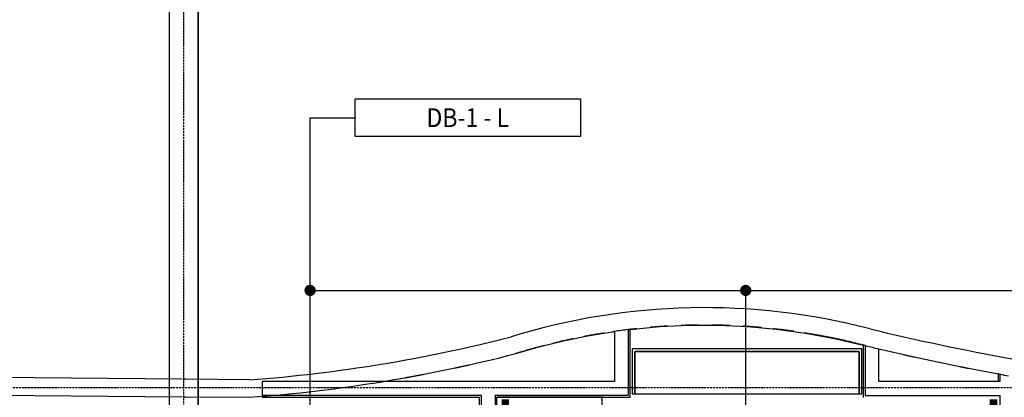
# Model space of a CAD drawing. Extents: x -9362 to 249868, y -5927 to 39173.
# Drawn here: x 220492 to 227046, y 17963 to 20478 of the extents above; entities that cross this region are included whole.
import ezdxf
from ezdxf.enums import TextEntityAlignment as Align

# ---------------------------------------------------------------- set-up
doc = ezdxf.new("R2010")
doc.units = 0
doc.linetypes.add('X-2957-1C$0$EDG-1DOT-2', pattern=[5, 2, -1.4, 0.2, -1.4])
doc.linetypes.add('X-2957-1C$0$EDG-DASH-3', pattern=[4.5, 3, -1.5])
for name, color, linetype in [('LIT-CIRC', 6, 'CONTINUOUS'), ('LIT-NEON', 5, 'CONTINUOUS'), ('SYM-050', 6, 'CONTINUOUS'), ('SYM-ATT', 2, 'CONTINUOUS'), ('SYM-TEXT', 7, 'CONTINUOUS'), ('X-2957-1C$0$A-FLOR', 31, 'X-2957-1C$0$EDG-DASH-3'), ('X-2957-1C$0$A-FLOR-OVHD', 11, 'CONTINUOUS'), ('X-2957-1C$0$A-WALL', 8, 'CONTINUOUS'), ('X-2957-1C$0$Q-CASE', 31, 'X-2957-1C$0$EDG-DASH-3'), ('X-2957-1C$0$S-GRID', 133, 'X-2957-1C$0$EDG-1DOT-2'), ('X-XREF', 7, 'CONTINUOUS')]:
    doc.layers.add(name, color=color, linetype=linetype)
doc.styles.add('EDG', font='edg.shx', dxfattribs={"width": 0.9})

# ---------------------------------------------------------------- blocks, each defined once
blk = doc.blocks.new('X-2957-1C')
at = {"layer": 'X-2957-1C$0$A-FLOR'}
for centre, radius, start, end in [((25051.4, 14195.2), 4249.2, 96.12048, 96.69678), ((25051.4, 14195.2), 4249.2, 93.33787, 94.92931), ((25051.4, 14195.2), 4249.2, 90.54691, 92.13925), ((25051.4, 14195.2), 4249.2, 87.74032, 89.35723), ((25051.4, 14195.2), 4249.2, 84.89955, 86.58012), ((25051.4, 14195.2), 4249.2, 81.95755, 83.80621), ((25051.4, 14195.2), 4249.2, 99.04577, 101.00524), ((25051.4, 14195.2), 4249.2, 98.12125, 98.35005), ((25051.4, 14195.2), 4249.2, 78.26797, 81.03451), ((25051.4, 14195.2), 4249.2, 75.62555, 78.26054), ((25051.4, 14195.2), 4249.2, 104.56969, 107.2007), ((25051.4, 14195.2), 4249.2, 101.89213, 103.75875), ((29875.7, 33755.6), 15897.8, 257.27147, 257.57643), ((21280.3, 28017.8), 10082, 282.06325, 282.65362), ((29875.7, 33755.6), 15897.8, 258.65674, 258.85646), ((21280.3, 28017.8), 10082, 280.16004, 280.86396)]:
    blk.add_arc(centre, radius, start, end, dxfattribs=at)
at = {"layer": 'X-2957-1C$0$A-FLOR-OVHD'}
for p, q in [((21489.3, 13141.6), (21489.3, 27194.5)), ((21679.3, 27194.5), (21679.3, 13141.6)), ((21489.3, 13080), (21489.3, 27132.9)), ((21679.3, 13080), (21679.3, 27132.9))]:
    blk.add_line(p, q, dxfattribs=at)
at = {"layer": 'X-2957-1C$0$A-WALL'}
for p, q in [((24556, 18415.5), (24750.5, 18433.8)), ((24750.5, 18433.8), (24945.5, 18443.1)), ((24945.5, 18443.1), (25140.8, 18443.5)), ((25140.8, 18443.5), (25335.9, 18434.9)), ((25335.9, 18434.9), (25530.4, 18417.3)), ((24120, 18341.1), (24284.9, 18374.7)), ((24284.9, 18374.7), (24451, 18401.8)), ((24451, 18401.8), (24451, 18069.3)), ((24543, 18413.9), (24543, 17977.3)), ((24556, 17964.3), (24556, 18415.5)), ((25530.4, 18417.3), (25723.9, 18390.9)), ((25723.9, 18390.9), (25915.9, 18355.5)), ((25915.9, 18355.5), (26106.2, 18311.4)), ((23794.8, 18254.4), (23956.6, 18301)), ((23956.6, 18301), (24120, 18341.1)), ((26106.2, 18311.4), (26106.2, 17962.9)), ((26119.2, 18308.1), (26124.3, 18306.7)), ((26124.3, 18306.7), (26119.2, 18308.1)), ((26119.2, 18308.1), (26119.2, 17975.9)), ((26211.2, 18285.9), (26475.2, 18225.7)), ((26211.2, 18067.9), (26211.2, 18285.9)), ((26475.2, 18225.7), (26740.3, 18170.1)), ((26740.3, 18170.1), (27006.2, 18118.9)), ((21568.4, 18083.4), (19396.8, 18102.6)), ((27006.2, 18118.9), (27006.2, 18067.9)), ((27019.2, 18116.5), (27006.2, 18118.9)), ((27019.2, 18067.9), (27019.2, 18116.5)), ((21571.3, 18083.4), (21569.4, 18083.4)), ((21574.1, 18083.4), (21572.3, 18083.4)), ((21576.4, 18083.4), (21574.9, 18083.4)), ((21578.2, 18083.4), (21577.1, 18083.4)), ((21589, 18083.3), (21579.8, 18083.3)), ((21592.2, 18083.2), (21591, 18083.2)), ((21594.6, 18083.2), (21593, 18083.2)), ((21597.3, 18083.2), (21595.5, 18083.2)), ((22022.3, 18079.4), (21598.4, 18083.2)), ((24451, 18069.3), (22106.4, 18069.3)), ((22106.4, 18069.3), (22106.4, 17964.3)), ((27019.2, 18067.9), (26211.2, 18067.9)), ((19398.6, 17986.5), (21568.4, 17967.4)), ((21569.4, 17967.4), (21571.3, 17967.4)), ((21572.3, 17967.4), (21574.1, 17967.4)), ((21574.9, 17967.4), (21576.4, 17967.4)), ((21577.1, 17967.4), (21578.2, 17967.4)), ((21579.8, 17967.3), (21589, 17967.3)), ((21591, 17967.2), (21592.2, 17967.2)), ((21593, 17967.2), (21594.6, 17967.2)), ((21595.5, 17967.2), (21597.3, 17967.2)), ((21598.3, 17967.2), (22026.1, 17963.4)), ((22106.4, 17977.3), (23564, 17977.3)), ((22106.4, 17964.3), (23551, 17964.3)), ((23551, 17964.3), (23551, 14667.5)), ((23564, 17977.3), (23564, 14680.5)), ((23656, 17977.3), (23656, 14772.5)), ((23656, 17977.3), (24543, 17977.3)), ((23669, 14785.5), (23669, 17964.3)), ((23669, 17964.3), (24556, 17964.3)), ((26119.2, 17975.9), (27019.2, 17975.9)), ((27019.2, 14772.5), (27019.2, 17975.9))]:
    blk.add_line(p, q, dxfattribs=at)
for centre, radius, start, end in [((25051.4, 14195.2), 4365.2, 75.38779, 107.16369), ((29875.7, 33755.6), 15781.8, 256.35473, 259.8562), ((21280.3, 28017.8), 9966, 274.2699, 284.42635), ((25051.4, 14195.2), 4249.2, 96.87123, 98.12247), ((25051.4, 14195.2), 4249.2, 96.6947, 96.87123), ((25075.7, 14288.7), 4152.7, 75.44611, 75.63154), ((25051.4, 14195.2), 4249.2, 75.44592, 75.62695), ((29875.7, 33755.6), 15897.8, 256.35117, 256.6732), ((21280.3, 28017.8), 10082, 274.24234, 284.44225), ((29875.7, 33755.6), 15897.8, 259.64886, 259.84873)]:
    blk.add_arc(centre, radius, start, end, dxfattribs=at)
at = {"layer": 'X-2957-1C$0$Q-CASE'}
for p, q in [((26099, 18285.6), (24569, 18285.6)), ((24569, 18285.6), (24569, 17985.6)), ((24587, 17985.6), (24587, 18267.6)), ((24587, 18267.6), (26081, 18267.6)), ((26081, 18267.6), (24587, 18267.6)), ((24587, 18267.6), (24587, 17985.6)), ((26081, 18267.6), (26081, 17985.6)), ((26081, 17985.6), (26081, 18267.6)), ((26099, 17985.6), (26099, 18285.6)), ((24369, 17963.5), (23669, 17963.5)), ((24369, 14785.5), (24369, 17963.5)), ((24569, 17985.6), (24587, 17985.6)), ((24587, 17985.6), (26081, 17985.6)), ((26081, 17985.6), (26099, 17985.6))]:
    blk.add_line(p, q, dxfattribs=at)
at = {"layer": 'X-2957-1C$0$S-GRID'}
for p, q in [((21584.3, 13088.8), (21584.3, 36581.6)), ((-8062.2, 18029), (37068.7, 18029))]:
    blk.add_line(p, q, dxfattribs=at)
blk = doc.blocks.new('REF-CIRC')
at = {"layer": 'SYM-050', "color": 0, "linetype": 'ByBlock'}
blk.add_lwpolyline([(-1500, 250), (1500, 250), (1500, -250), (-1500, -250)], close=True, dxfattribs=at)
at = {"layer": 'SYM-ATT', "linetype": 'ByBlock', "style": 'EDG', "width": 0.9}
for tag, height, p in [('EQUIP', 200, (0, 450)), ('CHAN', 250, (0, 0))]:
    blk.add_attdef(tag, text='', height=height, dxfattribs=at).set_placement(p, align=Align.MIDDLE_CENTER)
at = {"layer": 'SYM-ATT', "color": 255, "linetype": 'ByBlock', "style": 'EDG', "width": 0.9}
for tag, flags in [('TYPE', 3), ('RATING', 3), ('MOUNT', 3), ('NAME', 3), ('ID', 9)]:
    blk.add_attdef(tag, (0, 0), '', height=200, dxfattribs=dict(at, flags=flags))
at = {"layer": 'SYM-TEXT', "color": 255, "linetype": 'ByBlock', "style": 'EDG', "width": 0.9, "flags": 3}
blk.add_attdef('TEXT', (0, 0), '', height=200, dxfattribs=at)

msp = doc.modelspace()

# ---------------------------------------------------------------- linework, layer by layer
at = {"layer": 'LIT-CIRC'}
for points in [[(222425, 18675), (222425, 19825), (222725, 19825)], [(222425, 17475), (222425, 18675), (234375, 18675), (234375, 17425)], [(225325, 17425), (225325, 18675)]]:
    msp.add_lwpolyline(points, dxfattribs=at)
at = {"layer": 'LIT-CIRC', "const_width": 37.5}
for points in [[(222406.2, 18675, 1), (222443.8, 18675, 1)], [(225306.2, 18675, 1), (225343.8, 18675, 1)]]:
    msp.add_lwpolyline(points, format="xyb", close=True, dxfattribs=at)
at = {"layer": 'LIT-NEON', "const_width": 50}
for points in [[(223725, 14775), (223725, 17950)], [(226975, 14775), (226975, 17950)]]:
    msp.add_lwpolyline(points, dxfattribs=at)

# ---------------------------------------------------------------- block references
at = {"layer": 'LIT-CIRC', "xscale": 0.5, "yscale": 0.5, "zscale": 0.5}
msp.add_blockref('REF-CIRC', (223475, 19825), dxfattribs=at).add_auto_attribs({'CHAN': 'DB-1 - L'})
at = {"layer": 'X-XREF'}
msp.add_blockref('X-2957-1C', (200000, 0), dxfattribs=at)

doc.saveas('drawing.dxf')
